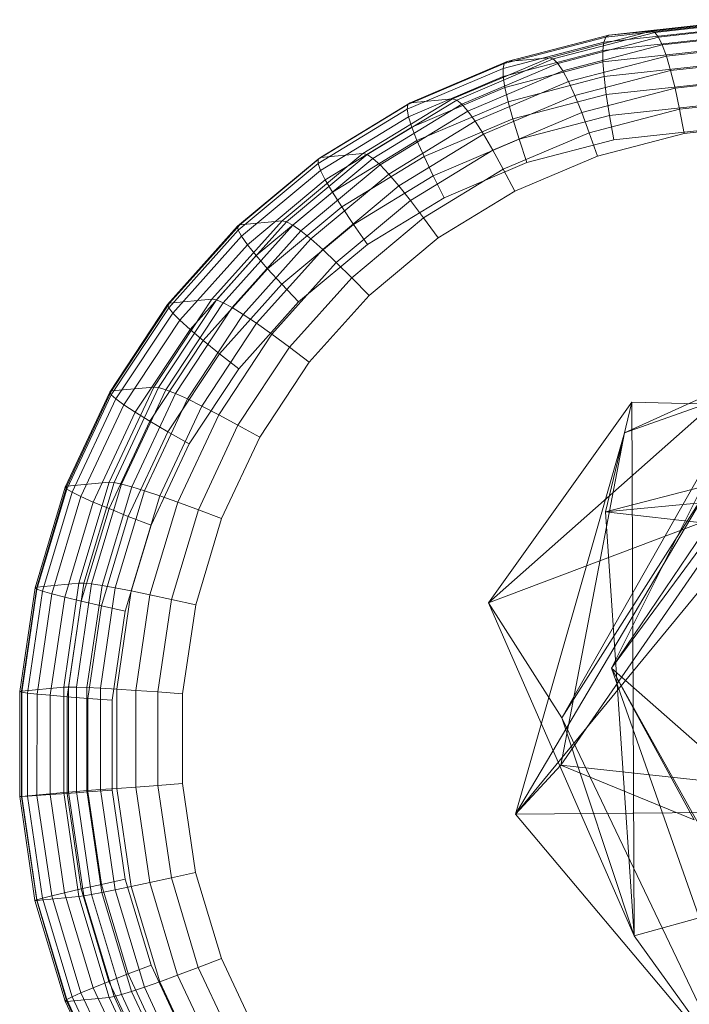
# Model space of a CAD drawing. Units: millimetres. Extents: x -9369 to -8537, y 10708 to 12570.
# Drawn here: x -9126 to -9110, y 12492 to 12517 of the extents above; entities that cross this region are included whole.
import ezdxf
from ezdxf.xclip import XClip

# ---------------------------------------------------------------- set-up
doc = ezdxf.new("R2010")
doc.units = ezdxf.units.MM
doc.header["$MEASUREMENT"] = 0
doc.header["$XCLIPFRAME"] = 0
doc.layers.add('Диван-качели садовые Лиана_1_0_Ном._пера__2', color=7, linetype='Continuous', lineweight=18)
doc.layers.add('Чертеж и Рисунок', color=7, linetype='Continuous')

# ---------------------------------------------------------------- blocks, each defined once
blk = doc.blocks.new('Чертеж_1_1', base_point=(-8953.21, 11638.979))
at = {"layer": 'Диван-качели садовые Лиана_1_0_Ном._пера__2', "color": 7, "linetype": 'Continuous', "lineweight": 18}
for p, q in [((-9108.049, 12516.613), (-9110.634, 12516.329)), ((-9107.965, 12516.58), (-9110.544, 12516.297)), ((-9110.634, 12516.329), (-9113.149, 12515.671)), ((-9111.803, 12516.057), (-9109.242, 12516.338)), ((-9111.754, 12516.184), (-9109.175, 12516.467)), ((-9111.68, 12516.232), (-9109.095, 12516.515)), ((-9111.68, 12516.232), (-9110.634, 12516.329)), ((-9110.634, 12516.329), (-9110.544, 12516.297)), ((-9107.89, 12516.464), (-9110.452, 12516.183)), ((-9114.265, 12515.528), (-9111.754, 12516.184)), ((-9114.196, 12515.574), (-9111.68, 12516.232)), ((-9110.544, 12516.297), (-9113.055, 12515.64)), ((-9110.452, 12516.183), (-9112.944, 12515.531)), ((-9111.826, 12515.852), (-9109.294, 12516.129)), ((-9111.803, 12516.057), (-9111.754, 12516.184)), ((-9111.754, 12516.184), (-9111.68, 12516.232)), ((-9110.544, 12516.297), (-9110.452, 12516.183)), ((-9110.452, 12516.183), (-9110.355, 12515.988)), ((-9107.823, 12516.266), (-9110.355, 12515.988)), ((-9114.296, 12515.406), (-9111.803, 12516.057)), ((-9114.29, 12515.207), (-9111.826, 12515.852)), ((-9110.355, 12515.988), (-9112.819, 12515.344)), ((-9111.826, 12515.852), (-9111.803, 12516.057)), ((-9111.823, 12515.567), (-9111.826, 12515.852)), ((-9111.823, 12515.567), (-9109.333, 12515.84)), ((-9110.355, 12515.988), (-9110.254, 12515.712)), ((-9107.763, 12515.986), (-9110.254, 12515.712)), ((-9113.149, 12515.671), (-9115.543, 12514.653)), ((-9113.055, 12515.64), (-9115.442, 12514.624)), ((-9114.196, 12515.574), (-9113.149, 12515.671)), ((-9113.149, 12515.671), (-9113.055, 12515.64)), ((-9113.055, 12515.64), (-9112.944, 12515.531)), ((-9110.254, 12515.712), (-9112.678, 12515.079)), ((-9110.254, 12515.712), (-9110.149, 12515.356)), ((-9107.712, 12515.623), (-9110.149, 12515.356)), ((-9116.667, 12514.397), (-9114.296, 12515.406)), ((-9116.652, 12514.512), (-9114.265, 12515.528)), ((-9116.589, 12514.556), (-9114.196, 12515.574)), ((-9112.944, 12515.531), (-9115.316, 12514.522)), ((-9114.296, 12515.406), (-9114.265, 12515.528)), ((-9114.29, 12515.207), (-9114.296, 12515.406)), ((-9114.265, 12515.528), (-9114.196, 12515.574)), ((-9114.248, 12514.933), (-9111.823, 12515.567)), ((-9112.944, 12515.531), (-9112.819, 12515.344)), ((-9110.149, 12515.356), (-9112.522, 12514.735)), ((-9111.795, 12515.203), (-9111.823, 12515.567)), ((-9111.795, 12515.203), (-9109.358, 12515.47)), ((-9110.149, 12515.356), (-9110.041, 12514.917)), ((-9116.635, 12514.21), (-9114.29, 12515.207)), ((-9112.819, 12515.344), (-9115.163, 12514.347)), ((-9114.248, 12514.933), (-9114.29, 12515.207)), ((-9114.168, 12514.582), (-9111.795, 12515.203)), ((-9112.819, 12515.344), (-9112.678, 12515.079)), ((-9111.741, 12514.76), (-9111.795, 12515.203)), ((-9107.669, 12515.178), (-9110.041, 12514.917)), ((-9116.554, 12513.952), (-9114.248, 12514.933)), ((-9112.678, 12515.079), (-9114.984, 12514.098)), ((-9114.168, 12514.582), (-9114.248, 12514.933)), ((-9112.678, 12515.079), (-9112.522, 12514.735)), ((-9110.041, 12514.917), (-9112.35, 12514.314)), ((-9111.741, 12514.76), (-9109.369, 12515.02)), ((-9110.041, 12514.917), (-9109.929, 12514.398)), ((-9115.543, 12514.653), (-9117.763, 12513.296)), ((-9115.442, 12514.624), (-9117.657, 12513.271)), ((-9116.589, 12514.556), (-9115.543, 12514.653)), ((-9115.543, 12514.653), (-9115.442, 12514.624)), ((-9115.442, 12514.624), (-9115.316, 12514.522)), ((-9112.522, 12514.735), (-9114.779, 12513.775)), ((-9114.051, 12514.156), (-9111.741, 12514.76)), ((-9112.522, 12514.735), (-9112.35, 12514.314)), ((-9111.662, 12514.237), (-9111.741, 12514.76)), ((-9107.633, 12514.65), (-9109.929, 12514.398)), ((-9118.867, 12513.159), (-9116.652, 12514.512)), ((-9118.867, 12513.053), (-9116.667, 12514.397)), ((-9118.809, 12513.199), (-9116.589, 12514.556)), ((-9115.316, 12514.522), (-9117.516, 12513.178)), ((-9116.667, 12514.397), (-9116.652, 12514.512)), ((-9116.635, 12514.21), (-9116.667, 12514.397)), ((-9116.652, 12514.512), (-9116.589, 12514.556)), ((-9116.425, 12513.622), (-9114.168, 12514.582)), ((-9115.316, 12514.522), (-9115.163, 12514.347)), ((-9114.051, 12514.156), (-9114.168, 12514.582)), ((-9109.929, 12514.398), (-9112.164, 12513.814)), ((-9111.662, 12514.237), (-9109.366, 12514.489)), ((-9109.929, 12514.398), (-9109.813, 12513.798)), ((-9118.809, 12512.881), (-9116.635, 12514.21)), ((-9115.163, 12514.347), (-9117.337, 12513.018)), ((-9116.554, 12513.952), (-9116.635, 12514.21)), ((-9116.248, 12513.221), (-9114.051, 12514.156)), ((-9115.163, 12514.347), (-9114.984, 12514.098)), ((-9112.35, 12514.314), (-9114.547, 12513.379)), ((-9113.897, 12513.653), (-9114.051, 12514.156)), ((-9113.897, 12513.653), (-9111.662, 12514.237)), ((-9112.35, 12514.314), (-9112.164, 12513.814)), ((-9111.557, 12513.636), (-9111.662, 12514.237)), ((-9118.692, 12512.645), (-9116.554, 12513.952)), ((-9114.984, 12514.098), (-9117.123, 12512.79)), ((-9116.425, 12513.622), (-9116.554, 12513.952)), ((-9114.984, 12514.098), (-9114.779, 12513.775)), ((-9109.813, 12513.798), (-9107.605, 12514.04)), ((-9107.605, 12514.04), (-9109.813, 12513.798)), ((-9114.779, 12513.775), (-9116.872, 12512.496)), ((-9116.022, 12512.749), (-9113.897, 12513.653)), ((-9114.779, 12513.775), (-9114.547, 12513.379)), ((-9112.164, 12513.814), (-9114.289, 12512.91)), ((-9113.705, 12513.074), (-9113.897, 12513.653)), ((-9112.164, 12513.814), (-9111.961, 12513.236)), ((-9111.961, 12513.236), (-9109.813, 12513.798)), ((-9109.813, 12513.798), (-9111.961, 12513.236)), ((-9109.349, 12513.878), (-9111.557, 12513.636)), ((-9111.557, 12513.636), (-9109.349, 12513.878)), ((-9118.518, 12512.343), (-9116.425, 12513.622)), ((-9116.248, 12513.221), (-9116.425, 12513.622)), ((-9111.557, 12513.636), (-9113.705, 12513.074)), ((-9113.705, 12513.074), (-9111.557, 12513.636)), ((-9120.862, 12511.496), (-9118.867, 12513.159)), ((-9120.808, 12511.533), (-9118.809, 12513.199)), ((-9117.763, 12513.296), (-9119.762, 12511.63)), ((-9117.657, 12513.271), (-9119.652, 12511.608)), ((-9117.516, 12513.178), (-9119.496, 12511.527)), ((-9118.867, 12513.159), (-9118.809, 12513.199)), ((-9118.867, 12513.053), (-9118.867, 12513.159)), ((-9118.809, 12513.199), (-9117.763, 12513.296)), ((-9118.285, 12511.976), (-9116.248, 12513.221)), ((-9117.763, 12513.296), (-9117.657, 12513.271)), ((-9117.657, 12513.271), (-9117.516, 12513.178)), ((-9117.516, 12513.178), (-9117.337, 12513.018)), ((-9114.547, 12513.379), (-9116.585, 12512.134)), ((-9116.022, 12512.749), (-9116.248, 12513.221)), ((-9114.547, 12513.379), (-9114.289, 12512.91)), ((-9114.005, 12512.367), (-9111.961, 12513.236)), ((-9111.961, 12513.236), (-9114.005, 12512.367)), ((-9120.848, 12511.401), (-9118.867, 12513.053)), ((-9117.337, 12513.018), (-9119.295, 12511.386)), ((-9118.809, 12512.881), (-9118.867, 12513.053)), ((-9117.337, 12513.018), (-9117.123, 12512.79)), ((-9114.289, 12512.91), (-9116.261, 12511.704)), ((-9113.705, 12513.074), (-9115.749, 12512.204)), ((-9115.749, 12512.204), (-9113.705, 12513.074)), ((-9114.289, 12512.91), (-9114.005, 12512.367)), ((-9120.767, 12511.249), (-9118.809, 12512.881)), ((-9117.123, 12512.79), (-9119.049, 12511.185)), ((-9118.692, 12512.645), (-9118.809, 12512.881)), ((-9117.994, 12511.544), (-9116.022, 12512.749)), ((-9117.123, 12512.79), (-9116.872, 12512.496)), ((-9115.749, 12512.204), (-9116.022, 12512.749)), ((-9120.619, 12511.039), (-9118.692, 12512.645)), ((-9116.872, 12512.496), (-9118.757, 12510.924)), ((-9118.518, 12512.343), (-9118.692, 12512.645)), ((-9116.872, 12512.496), (-9116.585, 12512.134)), ((-9120.403, 12510.772), (-9118.518, 12512.343)), ((-9118.285, 12511.976), (-9118.518, 12512.343)), ((-9115.749, 12512.204), (-9117.645, 12511.046)), ((-9117.645, 12511.046), (-9115.749, 12512.204)), ((-9115.901, 12511.208), (-9114.005, 12512.367)), ((-9114.005, 12512.367), (-9115.901, 12511.208)), ((-9120.12, 12510.446), (-9118.285, 12511.976)), ((-9116.585, 12512.134), (-9118.42, 12510.604)), ((-9117.994, 12511.544), (-9118.285, 12511.976)), ((-9116.585, 12512.134), (-9116.261, 12511.704)), ((-9116.261, 12511.704), (-9118.037, 12510.224)), ((-9116.261, 12511.704), (-9115.901, 12511.208)), ((-9122.593, 12509.56), (-9120.862, 12511.496)), ((-9122.544, 12509.592), (-9120.808, 12511.533)), ((-9119.762, 12511.63), (-9121.497, 12509.69)), ((-9119.652, 12511.608), (-9121.383, 12509.672)), ((-9119.496, 12511.527), (-9121.216, 12509.604)), ((-9120.862, 12511.496), (-9120.808, 12511.533)), ((-9120.848, 12511.401), (-9120.862, 12511.496)), ((-9120.808, 12511.533), (-9119.762, 12511.63)), ((-9119.77, 12510.064), (-9117.994, 12511.544)), ((-9119.762, 12511.63), (-9119.652, 12511.608)), ((-9119.652, 12511.608), (-9119.496, 12511.527)), ((-9119.496, 12511.527), (-9119.295, 12511.386)), ((-9117.645, 12511.046), (-9117.994, 12511.544)), ((-9122.567, 12509.479), (-9120.848, 12511.401)), ((-9122.467, 12509.348), (-9120.767, 12511.249)), ((-9119.295, 12511.386), (-9120.995, 12509.485)), ((-9120.767, 12511.249), (-9120.848, 12511.401)), ((-9120.619, 12511.039), (-9120.767, 12511.249)), ((-9119.295, 12511.386), (-9119.049, 12511.185)), ((-9117.608, 12509.785), (-9115.901, 12511.208)), ((-9115.901, 12511.208), (-9117.608, 12509.785)), ((-9122.291, 12509.17), (-9120.619, 12511.039)), ((-9119.049, 12511.185), (-9120.721, 12509.315)), ((-9120.403, 12510.772), (-9120.619, 12511.039)), ((-9117.645, 12511.046), (-9119.352, 12509.623)), ((-9119.352, 12509.623), (-9117.645, 12511.046)), ((-9119.049, 12511.185), (-9118.757, 12510.924)), ((-9122.039, 12508.942), (-9120.403, 12510.772)), ((-9120.12, 12510.446), (-9120.403, 12510.772)), ((-9118.757, 12510.924), (-9120.394, 12509.095)), ((-9118.757, 12510.924), (-9118.42, 12510.604)), ((-9118.42, 12510.604), (-9120.013, 12508.823)), ((-9118.42, 12510.604), (-9118.037, 12510.224)), ((-9121.713, 12508.665), (-9120.12, 12510.446)), ((-9119.77, 12510.064), (-9120.12, 12510.446)), ((-9121.311, 12508.34), (-9119.77, 12510.064)), ((-9119.352, 12509.623), (-9119.77, 12510.064)), ((-9118.037, 12510.224), (-9119.578, 12508.501)), ((-9118.037, 12510.224), (-9117.608, 12509.785)), ((-9119.09, 12508.128), (-9117.608, 12509.785)), ((-9117.608, 12509.785), (-9119.09, 12508.128)), ((-9124.025, 12507.392), (-9122.593, 12509.56)), ((-9123.979, 12507.419), (-9122.544, 12509.592)), ((-9121.497, 12509.69), (-9122.932, 12507.517)), ((-9121.383, 12509.672), (-9122.815, 12507.504)), ((-9121.216, 12509.604), (-9122.638, 12507.451)), ((-9122.593, 12509.56), (-9122.544, 12509.592)), ((-9122.567, 12509.479), (-9122.593, 12509.56)), ((-9122.544, 12509.592), (-9121.497, 12509.69)), ((-9121.497, 12509.69), (-9121.383, 12509.672)), ((-9121.383, 12509.672), (-9121.216, 12509.604)), ((-9121.216, 12509.604), (-9120.995, 12509.485)), ((-9119.352, 12509.623), (-9120.834, 12507.966)), ((-9120.834, 12507.966), (-9119.352, 12509.623)), ((-9123.989, 12507.325), (-9122.567, 12509.479)), ((-9123.872, 12507.22), (-9122.467, 12509.348)), ((-9122.467, 12509.348), (-9122.567, 12509.479)), ((-9122.291, 12509.17), (-9122.467, 12509.348)), ((-9120.995, 12509.485), (-9122.401, 12507.357)), ((-9120.721, 12509.315), (-9122.104, 12507.222)), ((-9120.995, 12509.485), (-9120.721, 12509.315)), ((-9120.721, 12509.315), (-9120.394, 12509.095)), ((-9123.673, 12507.076), (-9122.291, 12509.17)), ((-9122.039, 12508.942), (-9122.291, 12509.17)), ((-9120.394, 12509.095), (-9121.747, 12507.045)), ((-9120.394, 12509.095), (-9120.013, 12508.823)), ((-9112.864, 12498.149), (-9105.306, 12509.121)), ((-9105.306, 12509.121), (-9111.615, 12500.553)), ((-9105.306, 12509.121), (-9111.291, 12506.379)), ((-9123.393, 12506.893), (-9122.039, 12508.942)), ((-9121.713, 12508.665), (-9122.039, 12508.942)), ((-9120.013, 12508.823), (-9121.33, 12506.829)), ((-9120.013, 12508.823), (-9119.578, 12508.501)), ((-9104.143, 12508.922), (-9113.984, 12496.942)), ((-9111.291, 12506.379), (-9104.143, 12508.922)), ((-9123.03, 12506.671), (-9121.713, 12508.665)), ((-9121.311, 12508.34), (-9121.713, 12508.665)), ((-9122.586, 12506.41), (-9121.311, 12508.34)), ((-9120.834, 12507.966), (-9121.311, 12508.34)), ((-9119.578, 12508.501), (-9120.853, 12506.571)), ((-9119.578, 12508.501), (-9119.09, 12508.128)), ((-9107.765, 12508.284), (-9114.653, 12502.173)), ((-9112.838, 12499.326), (-9107.765, 12508.284)), ((-9120.316, 12506.272), (-9119.09, 12508.128)), ((-9119.09, 12508.128), (-9120.316, 12506.272)), ((-9111.615, 12500.553), (-9106.486, 12508.145)), ((-9120.834, 12507.966), (-9122.06, 12506.11)), ((-9122.06, 12506.11), (-9120.834, 12507.966)), ((-9125.126, 12505.037), (-9124.025, 12507.392)), ((-9125.083, 12505.06), (-9123.979, 12507.419)), ((-9125.083, 12504.987), (-9123.989, 12507.325)), ((-9122.932, 12507.517), (-9124.036, 12505.157)), ((-9124.025, 12507.392), (-9123.979, 12507.419)), ((-9123.989, 12507.325), (-9124.025, 12507.392)), ((-9123.872, 12507.22), (-9123.989, 12507.325)), ((-9123.979, 12507.419), (-9122.932, 12507.517)), ((-9122.815, 12507.504), (-9123.917, 12505.15)), ((-9122.638, 12507.451), (-9123.732, 12505.113)), ((-9122.401, 12507.357), (-9123.482, 12505.045)), ((-9122.932, 12507.517), (-9122.815, 12507.504)), ((-9122.815, 12507.504), (-9122.638, 12507.451)), ((-9122.638, 12507.451), (-9122.401, 12507.357)), ((-9122.401, 12507.357), (-9122.104, 12507.222)), ((-9124.954, 12504.909), (-9123.872, 12507.22)), ((-9124.737, 12504.802), (-9123.673, 12507.076)), ((-9123.673, 12507.076), (-9123.872, 12507.22)), ((-9123.393, 12506.893), (-9123.673, 12507.076)), ((-9122.104, 12507.222), (-9123.168, 12504.948)), ((-9122.104, 12507.222), (-9121.747, 12507.045)), ((-9114.653, 12502.173), (-9111.11, 12507.138)), ((-9111.761, 12504.426), (-9111.11, 12507.138)), ((-9111.11, 12507.138), (-9102.056, 12506.927)), ((-9111.048, 12493.93), (-9111.11, 12507.138)), ((-9124.434, 12504.668), (-9123.393, 12506.893)), ((-9123.03, 12506.671), (-9123.393, 12506.893)), ((-9121.747, 12507.045), (-9122.788, 12504.82)), ((-9121.33, 12506.829), (-9122.343, 12504.663)), ((-9121.747, 12507.045), (-9121.33, 12506.829)), ((-9121.33, 12506.829), (-9120.853, 12506.571)), ((-9102.056, 12506.927), (-9114.653, 12502.173)), ((-9102.056, 12506.927), (-9111.761, 12504.426)), ((-9124.043, 12504.505), (-9123.03, 12506.671)), ((-9122.586, 12506.41), (-9123.03, 12506.671)), ((-9120.853, 12506.571), (-9121.833, 12504.475)), ((-9120.853, 12506.571), (-9120.316, 12506.272)), ((-9108.512, 12506.773), (-9111.615, 12500.553)), ((-9123.567, 12504.314), (-9122.586, 12506.41)), ((-9122.06, 12506.11), (-9122.586, 12506.41)), ((-9111.291, 12506.379), (-9113.984, 12496.942)), ((-9112.864, 12498.149), (-9111.291, 12506.379)), ((-9122.06, 12506.11), (-9123.003, 12504.095)), ((-9123.003, 12504.095), (-9122.06, 12506.11)), ((-9121.259, 12504.257), (-9120.316, 12506.272)), ((-9120.316, 12506.272), (-9121.259, 12504.257)), ((-9101.149, 12505.416), (-9111.761, 12504.426)), ((-9125.083, 12505.06), (-9124.036, 12505.157)), ((-9124.036, 12505.157), (-9124.786, 12502.661)), ((-9123.917, 12505.15), (-9124.664, 12502.66)), ((-9123.732, 12505.113), (-9124.475, 12502.64)), ((-9124.036, 12505.157), (-9123.917, 12505.15)), ((-9123.917, 12505.15), (-9123.732, 12505.113)), ((-9123.732, 12505.113), (-9123.482, 12505.045)), ((-9113.984, 12496.942), (-9109.119, 12505.174)), ((-9112.838, 12499.326), (-9109.119, 12505.174)), ((-9125.874, 12502.548), (-9125.126, 12505.037)), ((-9125.832, 12502.564), (-9125.083, 12505.06)), ((-9125.826, 12502.514), (-9125.083, 12504.987)), ((-9125.688, 12502.464), (-9124.954, 12504.909)), ((-9125.126, 12505.037), (-9125.083, 12505.06)), ((-9125.083, 12504.987), (-9125.126, 12505.037)), ((-9124.954, 12504.909), (-9125.083, 12504.987)), ((-9124.737, 12504.802), (-9124.954, 12504.909)), ((-9123.482, 12505.045), (-9124.216, 12502.601)), ((-9123.168, 12504.948), (-9123.89, 12502.543)), ((-9123.482, 12505.045), (-9123.168, 12504.948)), ((-9123.168, 12504.948), (-9122.788, 12504.82)), ((-9125.459, 12502.398), (-9124.737, 12504.802)), ((-9125.14, 12502.314), (-9124.434, 12504.668)), ((-9124.434, 12504.668), (-9124.737, 12504.802)), ((-9124.043, 12504.505), (-9124.434, 12504.668)), ((-9122.788, 12504.82), (-9123.495, 12502.467)), ((-9122.343, 12504.663), (-9123.031, 12502.372)), ((-9122.788, 12504.82), (-9122.343, 12504.663)), ((-9122.343, 12504.663), (-9121.833, 12504.475)), ((-9124.731, 12502.214), (-9124.043, 12504.505)), ((-9123.567, 12504.314), (-9124.043, 12504.505)), ((-9121.833, 12504.475), (-9122.499, 12502.258)), ((-9121.833, 12504.475), (-9121.259, 12504.257)), ((-9111.761, 12504.426), (-9101.376, 12503.259)), ((-9111.048, 12493.93), (-9111.761, 12504.426)), ((-9124.232, 12502.097), (-9123.567, 12504.314)), ((-9123.003, 12504.095), (-9123.567, 12504.314)), ((-9121.899, 12502.125), (-9121.259, 12504.257)), ((-9121.259, 12504.257), (-9121.899, 12502.125)), ((-9123.003, 12504.095), (-9123.643, 12501.963)), ((-9123.643, 12501.963), (-9123.003, 12504.095)), ((-9126.252, 12499.975), (-9125.874, 12502.548)), ((-9126.211, 12499.985), (-9125.832, 12502.564)), ((-9126.202, 12499.959), (-9125.826, 12502.514)), ((-9126.059, 12499.939), (-9125.688, 12502.464)), ((-9125.874, 12502.548), (-9125.832, 12502.564)), ((-9125.826, 12502.514), (-9125.874, 12502.548)), ((-9125.832, 12502.564), (-9124.786, 12502.661)), ((-9125.688, 12502.464), (-9125.826, 12502.514)), ((-9125.459, 12502.398), (-9125.688, 12502.464)), ((-9124.786, 12502.661), (-9125.165, 12500.082)), ((-9124.664, 12502.66), (-9125.042, 12500.087)), ((-9124.475, 12502.64), (-9124.85, 12500.085)), ((-9124.786, 12502.661), (-9124.664, 12502.66)), ((-9124.664, 12502.66), (-9124.475, 12502.64)), ((-9124.216, 12502.601), (-9124.588, 12500.075)), ((-9124.475, 12502.64), (-9124.216, 12502.601)), ((-9123.89, 12502.543), (-9124.255, 12500.059)), ((-9124.216, 12502.601), (-9123.89, 12502.543)), ((-9123.89, 12502.543), (-9123.495, 12502.467)), ((-9123.495, 12502.467), (-9123.852, 12500.035)), ((-9123.495, 12502.467), (-9123.031, 12502.372)), ((-9125.824, 12499.913), (-9125.459, 12502.398)), ((-9125.498, 12499.882), (-9125.14, 12502.314)), ((-9125.14, 12502.314), (-9125.459, 12502.398)), ((-9124.731, 12502.214), (-9125.14, 12502.314)), ((-9125.079, 12499.847), (-9124.731, 12502.214)), ((-9124.232, 12502.097), (-9124.731, 12502.214)), ((-9123.031, 12502.372), (-9123.379, 12500.005)), ((-9123.031, 12502.372), (-9122.499, 12502.258)), ((-9122.499, 12502.258), (-9122.836, 12499.968)), ((-9122.499, 12502.258), (-9121.899, 12502.125)), ((-9124.569, 12499.807), (-9124.232, 12502.097)), ((-9123.643, 12501.963), (-9124.232, 12502.097)), ((-9123.643, 12501.963), (-9123.966, 12499.761)), ((-9123.966, 12499.761), (-9123.643, 12501.963)), ((-9122.223, 12499.923), (-9121.899, 12502.125)), ((-9121.899, 12502.125), (-9122.223, 12499.923)), ((-9114.653, 12502.173), (-9111.048, 12493.93)), ((-9112.838, 12499.326), (-9114.653, 12502.173)), ((-9108.476, 12494.932), (-9111.615, 12500.553)), ((-9111.615, 12500.553), (-9109.563, 12496.796)), ((-9108.988, 12493.074), (-9111.615, 12500.553)), ((-9111.615, 12500.553), (-9102.388, 12492.437)), ((-9126.211, 12499.985), (-9125.165, 12500.082)), ((-9125.165, 12500.082), (-9125.042, 12500.087)), ((-9125.165, 12500.082), (-9125.165, 12497.476)), ((-9125.042, 12500.087), (-9125.043, 12497.486)), ((-9125.042, 12500.087), (-9124.85, 12500.085)), ((-9124.85, 12500.085), (-9124.85, 12497.502)), ((-9124.85, 12500.085), (-9124.588, 12500.075)), ((-9124.588, 12500.075), (-9124.588, 12497.522)), ((-9124.588, 12500.075), (-9124.255, 12500.059)), ((-9124.255, 12500.059), (-9124.255, 12497.547)), ((-9124.255, 12500.059), (-9123.852, 12500.035)), ((-9123.852, 12500.035), (-9123.852, 12497.577)), ((-9123.852, 12500.035), (-9123.379, 12500.005)), ((-9123.379, 12500.005), (-9123.379, 12497.612)), ((-9123.379, 12500.005), (-9122.836, 12499.968)), ((-9126.253, 12497.374), (-9126.252, 12499.975)), ((-9126.252, 12499.975), (-9126.211, 12499.985)), ((-9126.202, 12499.959), (-9126.252, 12499.975)), ((-9126.211, 12497.379), (-9126.211, 12499.985)), ((-9126.202, 12497.376), (-9126.202, 12499.959)), ((-9126.059, 12499.939), (-9126.202, 12499.959)), ((-9126.059, 12497.385), (-9126.059, 12499.939)), ((-9125.824, 12499.913), (-9126.059, 12499.939)), ((-9125.825, 12497.401), (-9125.824, 12499.913)), ((-9125.498, 12499.882), (-9125.824, 12499.913)), ((-9125.498, 12497.424), (-9125.498, 12499.882)), ((-9125.079, 12499.847), (-9125.498, 12499.882)), ((-9125.079, 12497.454), (-9125.079, 12499.847)), ((-9124.569, 12499.807), (-9125.079, 12499.847)), ((-9124.569, 12497.491), (-9124.569, 12499.807)), ((-9123.966, 12499.761), (-9124.569, 12499.807)), ((-9123.966, 12499.761), (-9123.967, 12497.535)), ((-9123.967, 12497.535), (-9123.966, 12499.761)), ((-9122.836, 12499.968), (-9122.836, 12497.652)), ((-9122.836, 12499.968), (-9122.223, 12499.923)), ((-9122.223, 12497.697), (-9122.223, 12499.923)), ((-9122.223, 12499.923), (-9122.223, 12497.697)), ((-9108.695, 12490.645), (-9112.838, 12499.326)), ((-9111.048, 12493.93), (-9112.838, 12499.326)), ((-9112.864, 12498.149), (-9113.984, 12496.942)), ((-9112.864, 12498.149), (-9109.563, 12496.796)), ((-9102.637, 12497.04), (-9112.864, 12498.149)), ((-9124.255, 12497.547), (-9123.852, 12497.577)), ((-9123.852, 12497.577), (-9123.379, 12497.612)), ((-9123.852, 12497.577), (-9123.495, 12495.145)), ((-9123.379, 12497.612), (-9122.836, 12497.652)), ((-9123.379, 12497.612), (-9123.032, 12495.245)), ((-9122.836, 12497.652), (-9122.223, 12497.697)), ((-9122.836, 12497.652), (-9122.5, 12495.361)), ((-9121.9, 12495.494), (-9122.223, 12497.697)), ((-9122.223, 12497.697), (-9121.9, 12495.494)), ((-9126.253, 12497.374), (-9126.211, 12497.379)), ((-9126.202, 12497.376), (-9126.253, 12497.374)), ((-9125.875, 12494.801), (-9126.253, 12497.374)), ((-9126.211, 12497.379), (-9125.165, 12497.476)), ((-9125.833, 12494.799), (-9126.211, 12497.379)), ((-9126.059, 12497.385), (-9126.202, 12497.376)), ((-9125.827, 12494.821), (-9126.202, 12497.376)), ((-9125.825, 12497.401), (-9126.059, 12497.385)), ((-9125.689, 12494.859), (-9126.059, 12497.385)), ((-9125.498, 12497.424), (-9125.825, 12497.401)), ((-9125.46, 12494.916), (-9125.825, 12497.401)), ((-9125.079, 12497.454), (-9125.498, 12497.424)), ((-9125.141, 12494.992), (-9125.498, 12497.424)), ((-9125.165, 12497.476), (-9125.043, 12497.486)), ((-9125.165, 12497.476), (-9124.787, 12494.897)), ((-9124.569, 12497.491), (-9125.079, 12497.454)), ((-9124.732, 12495.087), (-9125.079, 12497.454)), ((-9125.043, 12497.486), (-9124.85, 12497.502)), ((-9125.043, 12497.486), (-9124.665, 12494.913)), ((-9124.85, 12497.502), (-9124.588, 12497.522)), ((-9124.85, 12497.502), (-9124.475, 12494.946)), ((-9124.588, 12497.522), (-9124.255, 12497.547)), ((-9124.588, 12497.522), (-9124.217, 12494.996)), ((-9123.967, 12497.535), (-9124.569, 12497.491)), ((-9124.233, 12495.2), (-9124.569, 12497.491)), ((-9124.255, 12497.547), (-9123.89, 12495.062)), ((-9123.967, 12497.535), (-9123.644, 12495.332)), ((-9123.644, 12495.332), (-9123.967, 12497.535)), ((-9113.984, 12496.942), (-9102.637, 12497.04)), ((-9108.695, 12490.645), (-9113.984, 12496.942)), ((-9100.74, 12496.775), (-9111.048, 12493.93)), ((-9123.032, 12495.245), (-9122.5, 12495.361)), ((-9122.5, 12495.361), (-9121.9, 12495.494)), ((-9122.5, 12495.361), (-9121.835, 12493.144)), ((-9121.26, 12493.362), (-9121.9, 12495.494)), ((-9121.9, 12495.494), (-9121.26, 12493.362)), ((-9124.233, 12495.2), (-9124.732, 12495.087)), ((-9123.644, 12495.332), (-9124.233, 12495.2)), ((-9123.568, 12492.983), (-9124.233, 12495.2)), ((-9123.89, 12495.062), (-9123.495, 12495.145)), ((-9123.644, 12495.332), (-9123.004, 12493.2)), ((-9123.004, 12493.2), (-9123.644, 12495.332)), ((-9123.495, 12495.145), (-9123.032, 12495.245)), ((-9123.495, 12495.145), (-9122.789, 12492.791)), ((-9123.032, 12495.245), (-9122.345, 12492.953)), ((-9125.833, 12494.799), (-9124.787, 12494.897)), ((-9125.46, 12494.916), (-9125.689, 12494.859)), ((-9125.141, 12494.992), (-9125.46, 12494.916)), ((-9124.739, 12492.511), (-9125.46, 12494.916)), ((-9124.732, 12495.087), (-9125.141, 12494.992)), ((-9124.435, 12492.638), (-9125.141, 12494.992)), ((-9124.787, 12494.897), (-9124.665, 12494.913)), ((-9124.787, 12494.897), (-9124.038, 12492.4)), ((-9124.045, 12492.795), (-9124.732, 12495.087)), ((-9124.665, 12494.913), (-9124.475, 12494.946)), ((-9124.665, 12494.913), (-9123.918, 12492.422)), ((-9124.475, 12494.946), (-9124.217, 12494.996)), ((-9124.475, 12494.946), (-9123.733, 12492.472)), ((-9124.217, 12494.996), (-9123.89, 12495.062)), ((-9124.217, 12494.996), (-9123.484, 12492.55)), ((-9123.89, 12495.062), (-9123.169, 12492.657)), ((-9125.827, 12494.821), (-9125.875, 12494.801)), ((-9125.128, 12492.31), (-9125.875, 12494.801)), ((-9125.875, 12494.801), (-9125.833, 12494.799)), ((-9125.084, 12492.303), (-9125.833, 12494.799)), ((-9125.689, 12494.859), (-9125.827, 12494.821)), ((-9125.085, 12492.347), (-9125.827, 12494.821)), ((-9124.955, 12492.414), (-9125.689, 12494.859)), ((-9111.048, 12493.93), (-9108.695, 12490.645)), ((-9123.004, 12493.2), (-9123.568, 12492.983)), ((-9123.004, 12493.2), (-9122.062, 12491.184)), ((-9122.062, 12491.184), (-9123.004, 12493.2)), ((-9121.835, 12493.144), (-9121.26, 12493.362)), ((-9120.318, 12491.346), (-9121.26, 12493.362)), ((-9121.26, 12493.362), (-9120.318, 12491.346)), ((-9123.568, 12492.983), (-9124.045, 12492.795)), ((-9122.588, 12490.886), (-9123.568, 12492.983)), ((-9122.789, 12492.791), (-9122.345, 12492.953)), ((-9122.345, 12492.953), (-9121.835, 12493.144)), ((-9122.345, 12492.953), (-9121.332, 12490.786)), ((-9121.835, 12493.144), (-9120.855, 12491.047)), ((-9124.045, 12492.795), (-9124.435, 12492.638)), ((-9123.032, 12490.628), (-9124.045, 12492.795)), ((-9123.169, 12492.657), (-9122.789, 12492.791)), ((-9122.789, 12492.791), (-9121.749, 12490.565)), ((-9124.739, 12492.511), (-9124.955, 12492.414)), ((-9124.435, 12492.638), (-9124.739, 12492.511)), ((-9123.675, 12490.236), (-9124.739, 12492.511)), ((-9123.395, 12490.412), (-9124.435, 12492.638)), ((-9123.918, 12492.422), (-9123.733, 12492.472)), ((-9123.733, 12492.472), (-9123.484, 12492.55)), ((-9123.733, 12492.472), (-9122.64, 12490.133)), ((-9123.484, 12492.55), (-9123.169, 12492.657)), ((-9123.484, 12492.55), (-9122.403, 12490.238)), ((-9123.169, 12492.657), (-9122.106, 12490.382)), ((-9125.085, 12492.347), (-9125.128, 12492.31)), ((-9124.027, 12489.954), (-9125.128, 12492.31)), ((-9125.128, 12492.31), (-9125.084, 12492.303)), ((-9124.955, 12492.414), (-9125.085, 12492.347)), ((-9123.991, 12490.007), (-9125.085, 12492.347)), ((-9125.084, 12492.303), (-9124.038, 12492.4)), ((-9123.981, 12489.942), (-9125.084, 12492.303)), ((-9123.874, 12490.101), (-9124.955, 12492.414)), ((-9124.038, 12492.4), (-9123.918, 12492.422)), ((-9124.038, 12492.4), (-9122.934, 12490.039)), ((-9123.918, 12492.422), (-9122.817, 12490.067))]:
    blk.add_line(p, q, dxfattribs=at)

msp = doc.modelspace()

# ---------------------------------------------------------------- block references
at = {"layer": 'Чертеж и Рисунок', "color": 161, "linetype": 'Continuous', "lineweight": 40, "true_color": 0x83aefe}
ref = msp.add_blockref('Чертеж_1_1', (-8953.21, 11638.979), dxfattribs=at)
XClip(ref).set_block_clipping_path([(-9369.0917803352, 10707.6668960652), (-8537.3290850227, 12570.2904922566)])

doc.saveas('drawing.dxf')
